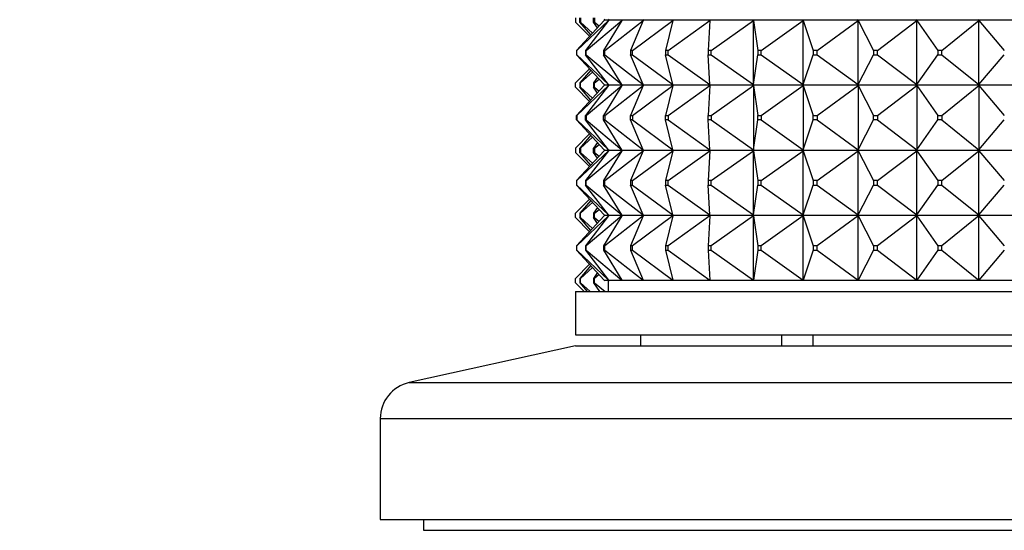
# Model space of a CAD drawing. Units: millimetres. Extents: x 0 to 1478, y 0 to 1758.
# Drawn here: x 1102 to 1148, y 1218 to 1242 of the extents above; entities that cross this region are included whole.
import ezdxf
from ezdxf import colors
from ezdxf.entities.mleader import LeaderData, LeaderLine
from ezdxf.math import Vec2, Vec3

# ---------------------------------------------------------------- set-up
doc = ezdxf.new("R2010")
doc.units = ezdxf.units.MM
doc.layers.add('DV4_Défaut', color=7, linetype='Continuous')
doc.layers.add('Défaut', color=7, linetype='Continuous')

# ---------------------------------------------------------------- blocks, each defined once
blk = doc.blocks.new('_DOT')
at = {"color": 0}
blk.add_line((0, 0), (-1, 0), dxfattribs=at)
at = {"color": 0, "const_width": 0.333}
blk.add_lwpolyline([(-0.1665, 0, 1), (0.1665, 0, 1)], format="xyb", close=True, dxfattribs=at)
blk = doc.blocks.new('SE3')
at = {"layer": 'DV4_Défaut', "color": 7, "linetype": 'Continuous'}
for p, q in [((1128.005, 1241.594), (1128.005, 1241.394)), ((1129.333, 1241.473), (1128.052, 1240.094)), ((1128.065, 1240.094), (1129.535, 1241.473)), ((1128.206, 1241.394), (1128.206, 1241.594)), ((1128.233, 1241.594), (1128.233, 1241.394)), ((1129.535, 1241.473), (1128.466, 1240.094)), ((1128.506, 1240.094), (1130.137, 1241.473)), ((1128.831, 1241.394), (1128.831, 1241.594)), ((1128.885, 1241.594), (1128.885, 1241.394)), ((1130.137, 1241.473), (1129.299, 1240.094)), ((1129.353, 1241.494), (1129.333, 1241.515)), ((1129.353, 1241.494), (1129.333, 1241.473)), ((1129.353, 1241.494), (1129.552, 1241.494)), ((1129.366, 1240.094), (1131.127, 1241.473)), ((1129.552, 1241.494), (1129.535, 1241.515)), ((1129.552, 1241.494), (1129.535, 1241.473)), ((1129.552, 1241.494), (1130.15, 1241.494)), ((1130.15, 1241.494), (1130.137, 1241.515)), ((1130.15, 1241.494), (1130.137, 1241.473)), ((1130.15, 1241.494), (1131.137, 1241.494)), ((1131.127, 1241.473), (1130.538, 1240.094)), ((1130.63, 1240.094), (1132.488, 1241.473)), ((1131.137, 1241.494), (1131.127, 1241.515)), ((1131.137, 1241.494), (1131.127, 1241.473)), ((1131.137, 1241.494), (1132.493, 1241.494)), ((1132.488, 1241.473), (1132.157, 1240.094)), ((1132.272, 1240.094), (1134.194, 1241.473)), ((1132.493, 1241.494), (1132.488, 1241.515)), ((1132.493, 1241.494), (1132.488, 1241.473)), ((1132.493, 1241.494), (1134.195, 1241.494)), ((1134.194, 1241.473), (1134.127, 1240.094)), ((1134.195, 1241.494), (1134.194, 1241.515)), ((1134.195, 1241.494), (1134.194, 1241.473)), ((1134.195, 1241.494), (1136.21, 1241.494)), ((1134.264, 1240.094), (1136.213, 1241.473)), ((1136.213, 1241.515), (1136.21, 1241.497)), ((1136.21, 1241.494), (1136.213, 1241.515)), ((1136.21, 1241.497), (1136.21, 1241.494)), ((1136.21, 1241.494), (1138.5, 1241.494)), ((1136.21, 1241.491), (1136.21, 1241.494)), ((1136.21, 1241.494), (1136.213, 1241.473)), ((1136.213, 1241.473), (1136.21, 1241.491)), ((1136.213, 1241.473), (1136.412, 1240.094)), ((1136.213, 1238.515), (1136.213, 1241.473)), ((1136.567, 1240.094), (1138.507, 1241.473)), ((1138.507, 1241.515), (1138.5, 1241.497)), ((1138.5, 1241.494), (1138.507, 1241.515)), ((1138.5, 1241.497), (1138.5, 1241.494)), ((1138.5, 1241.494), (1141.024, 1241.494)), ((1138.5, 1241.491), (1138.5, 1241.494)), ((1138.5, 1241.494), (1138.507, 1241.473)), ((1138.507, 1241.473), (1138.5, 1241.491)), ((1138.507, 1241.473), (1138.969, 1240.094)), ((1138.507, 1238.515), (1138.507, 1241.473)), ((1139.14, 1240.094), (1141.035, 1241.473)), ((1141.035, 1241.515), (1141.024, 1241.497)), ((1141.024, 1241.494), (1141.035, 1241.515)), ((1141.024, 1241.497), (1141.024, 1241.494)), ((1141.024, 1241.494), (1143.733, 1241.494)), ((1141.024, 1241.491), (1141.024, 1241.494)), ((1141.024, 1241.494), (1141.035, 1241.473)), ((1141.035, 1241.473), (1141.024, 1241.491)), ((1141.035, 1241.473), (1141.75, 1240.094)), ((1141.035, 1238.515), (1141.035, 1241.473)), ((1141.933, 1240.094), (1143.748, 1241.473)), ((1143.748, 1241.515), (1143.733, 1241.497)), ((1143.733, 1241.494), (1143.748, 1241.515)), ((1143.733, 1241.497), (1143.733, 1241.494)), ((1143.733, 1241.494), (1146.578, 1241.494)), ((1143.733, 1241.491), (1143.733, 1241.494)), ((1143.733, 1241.494), (1143.748, 1241.473)), ((1143.748, 1241.473), (1143.733, 1241.491)), ((1143.748, 1241.473), (1144.703, 1240.094)), ((1143.748, 1238.515), (1143.748, 1241.473)), ((1144.896, 1240.094), (1146.596, 1241.473)), ((1146.596, 1241.515), (1146.578, 1241.497)), ((1146.578, 1241.494), (1146.596, 1241.515)), ((1146.578, 1241.497), (1146.578, 1241.494)), ((1146.578, 1241.491), (1146.578, 1241.494)), ((1146.578, 1241.494), (1149.55, 1241.494)), ((1146.578, 1241.494), (1146.596, 1241.473)), ((1146.596, 1241.473), (1146.578, 1241.491)), ((1146.596, 1238.515), (1146.596, 1241.473)), ((1146.596, 1241.473), (1147.774, 1240.094)), ((1128.005, 1241.394), (1128.655, 1240.743)), ((1128.233, 1241.394), (1128.206, 1241.394)), ((1128.711, 1240.803), (1128.206, 1241.394)), ((1128.233, 1241.394), (1128.796, 1240.894)), ((1128.885, 1241.394), (1128.831, 1241.394)), ((1129.014, 1241.129), (1128.831, 1241.394)), ((1128.885, 1241.394), (1129.099, 1241.22)), ((1128.065, 1240.094), (1128.052, 1240.094)), ((1128.052, 1240.094), (1128.052, 1239.894)), ((1128.065, 1239.894), (1128.065, 1240.094)), ((1128.506, 1240.094), (1128.466, 1240.094)), ((1128.466, 1240.094), (1128.466, 1239.894)), ((1128.506, 1239.894), (1128.506, 1240.094)), ((1129.366, 1240.094), (1129.299, 1240.094)), ((1129.299, 1240.094), (1129.299, 1239.894)), ((1129.366, 1239.894), (1129.366, 1240.094)), ((1130.63, 1240.094), (1130.538, 1240.094)), ((1130.538, 1240.094), (1130.538, 1239.894)), ((1130.63, 1239.894), (1130.63, 1240.094)), ((1132.272, 1240.094), (1132.157, 1240.094)), ((1132.157, 1240.094), (1132.157, 1239.894)), ((1132.272, 1239.894), (1132.272, 1240.094)), ((1134.264, 1240.094), (1134.127, 1240.094)), ((1134.127, 1240.094), (1134.127, 1239.894)), ((1134.264, 1239.894), (1134.264, 1240.094)), ((1136.567, 1240.094), (1136.412, 1240.094)), ((1136.412, 1240.094), (1136.412, 1239.894)), ((1136.567, 1239.894), (1136.567, 1240.094)), ((1139.14, 1240.094), (1138.969, 1240.094)), ((1138.969, 1240.094), (1138.969, 1239.894)), ((1139.14, 1239.894), (1139.14, 1240.094)), ((1141.933, 1240.094), (1141.75, 1240.094)), ((1141.75, 1240.094), (1141.75, 1239.894)), ((1141.933, 1239.894), (1141.933, 1240.094)), ((1144.896, 1240.094), (1144.703, 1240.094)), ((1144.703, 1240.094), (1144.703, 1239.894)), ((1144.896, 1239.894), (1144.896, 1240.094)), ((1129.333, 1238.515), (1128.052, 1239.894)), ((1128.052, 1239.894), (1128.065, 1239.894)), ((1128.065, 1239.894), (1129.535, 1238.515)), ((1129.535, 1238.515), (1128.466, 1239.894)), ((1128.466, 1239.894), (1128.506, 1239.894)), ((1128.506, 1239.894), (1130.137, 1238.515)), ((1130.137, 1238.515), (1129.299, 1239.894)), ((1129.299, 1239.894), (1129.366, 1239.894)), ((1129.366, 1239.894), (1131.127, 1238.515)), ((1131.127, 1238.515), (1130.538, 1239.894)), ((1130.538, 1239.894), (1130.63, 1239.894)), ((1130.63, 1239.894), (1132.488, 1238.515)), ((1132.488, 1238.515), (1132.157, 1239.894)), ((1132.157, 1239.894), (1132.272, 1239.894)), ((1132.272, 1239.894), (1134.194, 1238.515)), ((1134.194, 1238.515), (1134.127, 1239.894)), ((1134.127, 1239.894), (1134.264, 1239.894)), ((1134.264, 1239.894), (1136.213, 1238.515)), ((1136.213, 1238.515), (1136.412, 1239.894)), ((1136.412, 1239.894), (1136.567, 1239.894)), ((1136.567, 1239.894), (1138.507, 1238.515)), ((1138.507, 1238.515), (1138.969, 1239.894)), ((1138.969, 1239.894), (1139.14, 1239.894)), ((1139.14, 1239.894), (1141.035, 1238.515)), ((1141.035, 1238.515), (1141.75, 1239.894)), ((1141.75, 1239.894), (1141.933, 1239.894)), ((1141.933, 1239.894), (1143.748, 1238.515)), ((1143.748, 1238.515), (1144.703, 1239.894)), ((1144.703, 1239.894), (1144.896, 1239.894)), ((1144.896, 1239.894), (1146.596, 1238.515)), ((1146.596, 1238.515), (1147.774, 1239.894)), ((1128.005, 1238.594), (1128.655, 1239.244)), ((1128.711, 1239.185), (1128.206, 1238.594)), ((1128.233, 1238.594), (1128.796, 1239.093)), ((1129.014, 1238.858), (1128.831, 1238.594)), ((1128.885, 1238.594), (1129.099, 1238.767)), ((1128.005, 1238.394), (1128.005, 1238.594)), ((1128.005, 1238.394), (1128.655, 1237.743)), ((1129.333, 1238.473), (1128.052, 1237.094)), ((1128.065, 1237.094), (1129.535, 1238.473)), ((1128.233, 1238.594), (1128.206, 1238.594)), ((1128.206, 1238.594), (1128.206, 1238.394)), ((1128.711, 1237.803), (1128.206, 1238.394)), ((1128.206, 1238.394), (1128.233, 1238.394)), ((1128.233, 1238.394), (1128.233, 1238.594)), ((1128.233, 1238.394), (1128.796, 1237.894)), ((1129.535, 1238.473), (1128.466, 1237.094)), ((1128.506, 1237.094), (1130.137, 1238.473)), ((1128.885, 1238.594), (1128.831, 1238.594)), ((1128.831, 1238.594), (1128.831, 1238.394)), ((1129.014, 1238.129), (1128.831, 1238.394)), ((1128.831, 1238.394), (1128.885, 1238.394)), ((1128.885, 1238.394), (1128.885, 1238.594)), ((1128.885, 1238.394), (1129.099, 1238.22)), ((1130.137, 1238.473), (1129.299, 1237.094)), ((1129.353, 1238.494), (1129.333, 1238.515)), ((1129.353, 1238.494), (1129.333, 1238.473)), ((1129.552, 1238.494), (1129.353, 1238.494)), ((1129.366, 1237.094), (1131.127, 1238.473)), ((1129.552, 1238.494), (1129.535, 1238.515)), ((1129.552, 1238.494), (1129.535, 1238.473)), ((1130.15, 1238.494), (1129.552, 1238.494)), ((1130.15, 1238.494), (1130.137, 1238.515)), ((1130.15, 1238.494), (1130.137, 1238.473)), ((1131.137, 1238.494), (1130.15, 1238.494)), ((1131.127, 1238.473), (1130.538, 1237.094)), ((1130.63, 1237.094), (1132.488, 1238.473)), ((1131.137, 1238.494), (1131.127, 1238.515)), ((1131.137, 1238.494), (1131.127, 1238.473)), ((1132.493, 1238.494), (1131.137, 1238.494)), ((1132.488, 1238.473), (1132.157, 1237.094)), ((1132.272, 1237.094), (1134.194, 1238.473)), ((1132.493, 1238.494), (1132.488, 1238.515)), ((1132.493, 1238.494), (1132.488, 1238.473)), ((1134.195, 1238.494), (1132.493, 1238.494)), ((1134.194, 1238.473), (1134.127, 1237.094)), ((1134.195, 1238.494), (1134.194, 1238.515)), ((1134.195, 1238.494), (1134.194, 1238.473)), ((1136.21, 1238.494), (1134.195, 1238.494)), ((1134.264, 1237.094), (1136.213, 1238.473)), ((1136.21, 1238.497), (1136.213, 1238.515)), ((1136.21, 1238.494), (1136.213, 1238.515)), ((1136.21, 1238.494), (1136.21, 1238.497)), ((1138.5, 1238.494), (1136.21, 1238.494)), ((1136.21, 1238.494), (1136.213, 1238.473)), ((1136.21, 1238.494), (1136.21, 1238.491)), ((1136.21, 1238.491), (1136.213, 1238.473)), ((1136.213, 1238.473), (1136.412, 1237.094)), ((1136.213, 1238.473), (1136.213, 1235.515)), ((1136.567, 1237.094), (1138.507, 1238.473)), ((1138.5, 1238.497), (1138.507, 1238.515)), ((1138.5, 1238.494), (1138.507, 1238.515)), ((1138.5, 1238.494), (1138.5, 1238.497)), ((1141.024, 1238.494), (1138.5, 1238.494)), ((1138.5, 1238.494), (1138.507, 1238.473)), ((1138.5, 1238.494), (1138.5, 1238.491)), ((1138.5, 1238.491), (1138.507, 1238.473)), ((1138.507, 1238.473), (1138.969, 1237.094)), ((1138.507, 1238.473), (1138.507, 1235.515)), ((1139.14, 1237.094), (1141.035, 1238.473)), ((1141.024, 1238.497), (1141.035, 1238.515)), ((1141.024, 1238.494), (1141.035, 1238.515)), ((1141.024, 1238.494), (1141.024, 1238.497)), ((1143.733, 1238.494), (1141.024, 1238.494)), ((1141.024, 1238.494), (1141.035, 1238.473)), ((1141.024, 1238.494), (1141.024, 1238.491)), ((1141.024, 1238.491), (1141.035, 1238.473)), ((1141.035, 1238.473), (1141.75, 1237.094)), ((1141.035, 1238.473), (1141.035, 1235.515)), ((1141.933, 1237.094), (1143.748, 1238.473)), ((1143.733, 1238.497), (1143.748, 1238.515)), ((1143.733, 1238.494), (1143.748, 1238.515)), ((1143.733, 1238.494), (1143.733, 1238.497)), ((1146.578, 1238.494), (1143.733, 1238.494)), ((1143.733, 1238.494), (1143.748, 1238.473)), ((1143.733, 1238.494), (1143.733, 1238.491)), ((1143.733, 1238.491), (1143.748, 1238.473)), ((1143.748, 1238.473), (1144.703, 1237.094)), ((1143.748, 1238.473), (1143.748, 1235.515)), ((1144.896, 1237.094), (1146.596, 1238.473)), ((1146.578, 1238.497), (1146.596, 1238.515)), ((1146.578, 1238.494), (1146.596, 1238.515)), ((1146.578, 1238.494), (1146.578, 1238.497)), ((1146.578, 1238.494), (1146.596, 1238.473)), ((1149.55, 1238.494), (1146.578, 1238.494)), ((1146.578, 1238.494), (1146.578, 1238.491)), ((1146.578, 1238.491), (1146.596, 1238.473)), ((1146.596, 1238.473), (1146.596, 1235.515)), ((1146.596, 1238.473), (1147.774, 1237.094)), ((1128.052, 1237.094), (1128.065, 1237.094)), ((1128.052, 1236.894), (1128.052, 1237.094)), ((1128.065, 1236.894), (1128.052, 1236.894)), ((1129.333, 1235.515), (1128.052, 1236.894)), ((1128.065, 1237.094), (1128.065, 1236.894)), ((1128.065, 1236.894), (1129.535, 1235.515)), ((1128.466, 1237.094), (1128.506, 1237.094)), ((1128.466, 1236.894), (1128.466, 1237.094)), ((1128.506, 1236.894), (1128.466, 1236.894)), ((1129.535, 1235.515), (1128.466, 1236.894)), ((1128.506, 1237.094), (1128.506, 1236.894)), ((1128.506, 1236.894), (1130.137, 1235.515)), ((1129.299, 1237.094), (1129.366, 1237.094)), ((1129.299, 1236.894), (1129.299, 1237.094)), ((1129.366, 1236.894), (1129.299, 1236.894)), ((1130.137, 1235.515), (1129.299, 1236.894)), ((1129.366, 1237.094), (1129.366, 1236.894)), ((1129.366, 1236.894), (1131.127, 1235.515)), ((1130.538, 1237.094), (1130.63, 1237.094)), ((1130.538, 1236.894), (1130.538, 1237.094)), ((1130.63, 1236.894), (1130.538, 1236.894)), ((1131.127, 1235.515), (1130.538, 1236.894)), ((1130.63, 1237.094), (1130.63, 1236.894)), ((1130.63, 1236.894), (1132.488, 1235.515)), ((1132.157, 1237.094), (1132.272, 1237.094)), ((1132.157, 1236.894), (1132.157, 1237.094)), ((1132.272, 1236.894), (1132.157, 1236.894)), ((1132.488, 1235.515), (1132.157, 1236.894)), ((1132.272, 1237.094), (1132.272, 1236.894)), ((1132.272, 1236.894), (1134.194, 1235.515)), ((1134.127, 1237.094), (1134.264, 1237.094)), ((1134.127, 1236.894), (1134.127, 1237.094)), ((1134.264, 1236.894), (1134.127, 1236.894)), ((1134.194, 1235.515), (1134.127, 1236.894)), ((1134.264, 1237.094), (1134.264, 1236.894)), ((1134.264, 1236.894), (1136.213, 1235.515)), ((1136.213, 1235.515), (1136.412, 1236.894)), ((1136.412, 1237.094), (1136.567, 1237.094)), ((1136.412, 1236.894), (1136.412, 1237.094)), ((1136.567, 1236.894), (1136.412, 1236.894)), ((1136.567, 1237.094), (1136.567, 1236.894)), ((1136.567, 1236.894), (1138.507, 1235.515)), ((1138.507, 1235.515), (1138.969, 1236.894)), ((1138.969, 1237.094), (1139.14, 1237.094)), ((1138.969, 1236.894), (1138.969, 1237.094)), ((1139.14, 1236.894), (1138.969, 1236.894)), ((1139.14, 1237.094), (1139.14, 1236.894)), ((1139.14, 1236.894), (1141.035, 1235.515)), ((1141.035, 1235.515), (1141.75, 1236.894)), ((1141.75, 1237.094), (1141.933, 1237.094)), ((1141.75, 1236.894), (1141.75, 1237.094)), ((1141.933, 1236.894), (1141.75, 1236.894)), ((1141.933, 1237.094), (1141.933, 1236.894)), ((1141.933, 1236.894), (1143.748, 1235.515)), ((1143.748, 1235.515), (1144.703, 1236.894)), ((1144.703, 1237.094), (1144.896, 1237.094)), ((1144.703, 1236.894), (1144.703, 1237.094)), ((1144.896, 1236.894), (1144.703, 1236.894)), ((1144.896, 1237.094), (1144.896, 1236.894)), ((1144.896, 1236.894), (1146.596, 1235.515)), ((1146.596, 1235.515), (1147.774, 1236.894)), ((1128.005, 1235.594), (1128.655, 1236.244)), ((1128.711, 1236.185), (1128.206, 1235.594)), ((1128.233, 1235.594), (1128.796, 1236.093)), ((1128.005, 1235.594), (1128.005, 1235.394)), ((1128.206, 1235.594), (1128.233, 1235.594)), ((1128.206, 1235.394), (1128.206, 1235.594)), ((1128.233, 1235.594), (1128.233, 1235.394)), ((1129.014, 1235.858), (1128.831, 1235.594)), ((1128.831, 1235.594), (1128.885, 1235.594)), ((1128.831, 1235.394), (1128.831, 1235.594)), ((1128.885, 1235.594), (1129.099, 1235.767)), ((1128.885, 1235.594), (1128.885, 1235.394)), ((1129.353, 1235.494), (1129.333, 1235.515)), ((1129.552, 1235.494), (1129.535, 1235.515)), ((1130.15, 1235.494), (1130.137, 1235.515)), ((1131.137, 1235.494), (1131.127, 1235.515)), ((1132.493, 1235.494), (1132.488, 1235.515)), ((1134.195, 1235.494), (1134.194, 1235.515)), ((1136.213, 1235.515), (1136.21, 1235.497)), ((1136.21, 1235.494), (1136.213, 1235.515)), ((1138.507, 1235.515), (1138.5, 1235.497)), ((1138.5, 1235.494), (1138.507, 1235.515)), ((1141.035, 1235.515), (1141.024, 1235.497)), ((1141.024, 1235.494), (1141.035, 1235.515)), ((1143.748, 1235.515), (1143.733, 1235.497)), ((1143.733, 1235.494), (1143.748, 1235.515)), ((1146.596, 1235.515), (1146.578, 1235.497)), ((1146.578, 1235.494), (1146.596, 1235.515)), ((1128.005, 1235.394), (1128.655, 1234.743)), ((1129.333, 1235.473), (1128.052, 1234.094)), ((1128.065, 1234.094), (1129.535, 1235.473)), ((1128.233, 1235.394), (1128.206, 1235.394)), ((1128.711, 1234.803), (1128.206, 1235.394)), ((1128.233, 1235.394), (1128.796, 1234.894)), ((1129.535, 1235.473), (1128.466, 1234.094)), ((1128.506, 1234.094), (1130.137, 1235.473)), ((1128.885, 1235.394), (1128.831, 1235.394)), ((1129.014, 1235.129), (1128.831, 1235.394)), ((1128.885, 1235.394), (1129.099, 1235.22)), ((1130.137, 1235.473), (1129.299, 1234.094)), ((1129.353, 1235.494), (1129.333, 1235.473)), ((1129.353, 1235.494), (1129.552, 1235.494)), ((1129.366, 1234.094), (1131.127, 1235.473)), ((1129.552, 1235.494), (1129.535, 1235.473)), ((1129.552, 1235.494), (1130.15, 1235.494)), ((1130.15, 1235.494), (1130.137, 1235.473)), ((1130.15, 1235.494), (1131.137, 1235.494)), ((1131.127, 1235.473), (1130.538, 1234.094)), ((1130.63, 1234.094), (1132.488, 1235.473)), ((1131.137, 1235.494), (1131.127, 1235.473)), ((1131.137, 1235.494), (1132.493, 1235.494)), ((1132.488, 1235.473), (1132.157, 1234.094)), ((1132.272, 1234.094), (1134.194, 1235.473)), ((1132.493, 1235.494), (1132.488, 1235.473)), ((1132.493, 1235.494), (1134.195, 1235.494)), ((1134.194, 1235.473), (1134.127, 1234.094)), ((1134.195, 1235.494), (1134.194, 1235.473)), ((1134.195, 1235.494), (1136.21, 1235.494)), ((1134.264, 1234.094), (1136.213, 1235.473)), ((1136.21, 1235.497), (1136.21, 1235.494)), ((1136.21, 1235.494), (1138.5, 1235.494)), ((1136.21, 1235.491), (1136.21, 1235.494)), ((1136.21, 1235.494), (1136.213, 1235.473)), ((1136.213, 1235.473), (1136.21, 1235.491)), ((1136.213, 1232.515), (1136.213, 1235.473)), ((1136.213, 1235.473), (1136.412, 1234.094)), ((1136.567, 1234.094), (1138.507, 1235.473)), ((1138.5, 1235.497), (1138.5, 1235.494)), ((1138.5, 1235.494), (1141.024, 1235.494)), ((1138.5, 1235.491), (1138.5, 1235.494)), ((1138.5, 1235.494), (1138.507, 1235.473)), ((1138.507, 1235.473), (1138.5, 1235.491)), ((1138.507, 1232.515), (1138.507, 1235.473)), ((1138.507, 1235.473), (1138.969, 1234.094)), ((1139.14, 1234.094), (1141.035, 1235.473)), ((1141.024, 1235.497), (1141.024, 1235.494)), ((1141.024, 1235.494), (1143.733, 1235.494)), ((1141.024, 1235.491), (1141.024, 1235.494)), ((1141.024, 1235.494), (1141.035, 1235.473)), ((1141.035, 1235.473), (1141.024, 1235.491)), ((1141.035, 1232.515), (1141.035, 1235.473)), ((1141.035, 1235.473), (1141.75, 1234.094)), ((1141.933, 1234.094), (1143.748, 1235.473)), ((1143.733, 1235.497), (1143.733, 1235.494)), ((1143.733, 1235.494), (1146.578, 1235.494)), ((1143.733, 1235.491), (1143.733, 1235.494)), ((1143.733, 1235.494), (1143.748, 1235.473)), ((1143.748, 1235.473), (1143.733, 1235.491)), ((1143.748, 1232.515), (1143.748, 1235.473)), ((1143.748, 1235.473), (1144.703, 1234.094)), ((1144.896, 1234.094), (1146.596, 1235.473)), ((1146.578, 1235.497), (1146.578, 1235.494)), ((1146.578, 1235.494), (1149.55, 1235.494)), ((1146.578, 1235.491), (1146.578, 1235.494)), ((1146.578, 1235.494), (1146.596, 1235.473)), ((1146.596, 1235.473), (1146.578, 1235.491)), ((1146.596, 1232.515), (1146.596, 1235.473)), ((1146.596, 1235.473), (1147.774, 1234.094)), ((1128.052, 1234.094), (1128.052, 1233.894)), ((1128.065, 1234.094), (1128.052, 1234.094)), ((1128.052, 1233.894), (1128.065, 1233.894)), ((1129.333, 1232.515), (1128.052, 1233.894)), ((1128.065, 1233.894), (1128.065, 1234.094)), ((1128.065, 1233.894), (1129.535, 1232.515)), ((1128.466, 1234.094), (1128.466, 1233.894)), ((1128.506, 1234.094), (1128.466, 1234.094)), ((1128.466, 1233.894), (1128.506, 1233.894)), ((1129.535, 1232.515), (1128.466, 1233.894)), ((1128.506, 1233.894), (1128.506, 1234.094)), ((1128.506, 1233.894), (1130.137, 1232.515)), ((1129.299, 1234.094), (1129.299, 1233.894)), ((1129.366, 1234.094), (1129.299, 1234.094)), ((1129.299, 1233.894), (1129.366, 1233.894)), ((1130.137, 1232.515), (1129.299, 1233.894)), ((1129.366, 1233.894), (1129.366, 1234.094)), ((1129.366, 1233.894), (1131.127, 1232.515)), ((1130.538, 1234.094), (1130.538, 1233.894)), ((1130.63, 1234.094), (1130.538, 1234.094)), ((1130.538, 1233.894), (1130.63, 1233.894)), ((1131.127, 1232.515), (1130.538, 1233.894)), ((1130.63, 1233.894), (1130.63, 1234.094)), ((1130.63, 1233.894), (1132.488, 1232.515)), ((1132.157, 1234.094), (1132.157, 1233.894)), ((1132.272, 1234.094), (1132.157, 1234.094)), ((1132.157, 1233.894), (1132.272, 1233.894)), ((1132.488, 1232.515), (1132.157, 1233.894)), ((1132.272, 1233.894), (1132.272, 1234.094)), ((1132.272, 1233.894), (1134.194, 1232.515)), ((1134.127, 1234.094), (1134.127, 1233.894)), ((1134.264, 1234.094), (1134.127, 1234.094)), ((1134.127, 1233.894), (1134.264, 1233.894)), ((1134.194, 1232.515), (1134.127, 1233.894)), ((1134.264, 1233.894), (1134.264, 1234.094)), ((1134.264, 1233.894), (1136.213, 1232.515)), ((1136.213, 1232.515), (1136.412, 1233.894)), ((1136.412, 1234.094), (1136.412, 1233.894)), ((1136.567, 1234.094), (1136.412, 1234.094)), ((1136.412, 1233.894), (1136.567, 1233.894)), ((1136.567, 1233.894), (1136.567, 1234.094)), ((1136.567, 1233.894), (1138.507, 1232.515)), ((1138.507, 1232.515), (1138.969, 1233.894)), ((1138.969, 1234.094), (1138.969, 1233.894)), ((1139.14, 1234.094), (1138.969, 1234.094)), ((1138.969, 1233.894), (1139.14, 1233.894)), ((1139.14, 1233.894), (1139.14, 1234.094)), ((1139.14, 1233.894), (1141.035, 1232.515)), ((1141.035, 1232.515), (1141.75, 1233.894)), ((1141.75, 1234.094), (1141.75, 1233.894)), ((1141.933, 1234.094), (1141.75, 1234.094)), ((1141.75, 1233.894), (1141.933, 1233.894)), ((1141.933, 1233.894), (1141.933, 1234.094)), ((1141.933, 1233.894), (1143.748, 1232.515)), ((1143.748, 1232.515), (1144.703, 1233.894)), ((1144.703, 1234.094), (1144.703, 1233.894)), ((1144.896, 1234.094), (1144.703, 1234.094)), ((1144.703, 1233.894), (1144.896, 1233.894)), ((1144.896, 1233.894), (1144.896, 1234.094)), ((1144.896, 1233.894), (1146.596, 1232.515)), ((1146.596, 1232.515), (1147.774, 1233.894)), ((1128.005, 1232.594), (1128.655, 1233.244)), ((1128.711, 1233.185), (1128.206, 1232.594)), ((1128.233, 1232.594), (1128.796, 1233.093)), ((1129.014, 1232.858), (1128.831, 1232.594)), ((1128.005, 1232.394), (1128.005, 1232.594)), ((1128.005, 1232.394), (1128.655, 1231.743)), ((1129.333, 1232.473), (1128.052, 1231.094)), ((1129.535, 1232.473), (1128.065, 1231.094)), ((1128.206, 1232.594), (1128.206, 1232.394)), ((1128.233, 1232.594), (1128.206, 1232.594)), ((1128.206, 1232.394), (1128.233, 1232.394)), ((1128.711, 1231.803), (1128.206, 1232.394)), ((1128.233, 1232.394), (1128.233, 1232.594)), ((1128.233, 1232.394), (1128.796, 1231.894)), ((1129.535, 1232.473), (1128.466, 1231.094)), ((1130.137, 1232.473), (1128.506, 1231.094)), ((1128.831, 1232.594), (1128.831, 1232.394)), ((1128.885, 1232.594), (1128.831, 1232.594)), ((1128.831, 1232.394), (1128.885, 1232.394)), ((1129.014, 1232.129), (1128.831, 1232.394)), ((1128.885, 1232.594), (1129.099, 1232.767)), ((1128.885, 1232.394), (1128.885, 1232.594)), ((1128.885, 1232.394), (1129.099, 1232.22)), ((1130.137, 1232.473), (1129.299, 1231.094)), ((1129.353, 1232.494), (1129.333, 1232.515)), ((1129.353, 1232.494), (1129.333, 1232.473)), ((1129.552, 1232.494), (1129.353, 1232.494)), ((1131.127, 1232.473), (1129.366, 1231.094)), ((1129.552, 1232.494), (1129.535, 1232.515)), ((1129.552, 1232.494), (1129.535, 1232.473)), ((1130.15, 1232.494), (1129.552, 1232.494)), ((1130.15, 1232.494), (1130.137, 1232.515)), ((1130.15, 1232.494), (1130.137, 1232.473)), ((1131.137, 1232.494), (1130.15, 1232.494)), ((1131.127, 1232.473), (1130.538, 1231.094)), ((1132.488, 1232.473), (1130.63, 1231.094)), ((1131.137, 1232.494), (1131.127, 1232.515)), ((1131.137, 1232.494), (1131.127, 1232.473)), ((1132.493, 1232.494), (1131.137, 1232.494)), ((1132.488, 1232.473), (1132.157, 1231.094)), ((1134.194, 1232.473), (1132.272, 1231.094)), ((1132.493, 1232.494), (1132.488, 1232.515)), ((1132.493, 1232.494), (1132.488, 1232.473)), ((1134.195, 1232.494), (1132.493, 1232.494)), ((1134.194, 1232.473), (1134.127, 1231.094)), ((1134.195, 1232.494), (1134.194, 1232.515)), ((1134.195, 1232.494), (1134.194, 1232.473)), ((1136.21, 1232.494), (1134.195, 1232.494)), ((1136.213, 1232.473), (1134.264, 1231.094)), ((1136.21, 1232.497), (1136.213, 1232.515)), ((1136.21, 1232.494), (1136.213, 1232.515)), ((1136.21, 1232.494), (1136.21, 1232.497)), ((1138.5, 1232.494), (1136.21, 1232.494)), ((1136.21, 1232.491), (1136.21, 1232.494)), ((1136.21, 1232.494), (1136.213, 1232.473)), ((1136.213, 1232.473), (1136.21, 1232.491)), ((1136.213, 1229.515), (1136.213, 1232.473)), ((1136.213, 1232.473), (1136.412, 1231.094)), ((1138.507, 1232.473), (1136.567, 1231.094)), ((1138.5, 1232.497), (1138.507, 1232.515)), ((1138.5, 1232.494), (1138.507, 1232.515)), ((1138.5, 1232.494), (1138.5, 1232.497)), ((1141.024, 1232.494), (1138.5, 1232.494)), ((1138.5, 1232.491), (1138.5, 1232.494)), ((1138.5, 1232.494), (1138.507, 1232.473)), ((1138.507, 1232.473), (1138.5, 1232.491)), ((1138.507, 1229.515), (1138.507, 1232.473)), ((1138.507, 1232.473), (1138.969, 1231.094)), ((1141.035, 1232.473), (1139.14, 1231.094)), ((1141.024, 1232.497), (1141.035, 1232.515)), ((1141.024, 1232.494), (1141.035, 1232.515)), ((1141.024, 1232.494), (1141.024, 1232.497)), ((1143.733, 1232.494), (1141.024, 1232.494)), ((1141.024, 1232.491), (1141.024, 1232.494)), ((1141.024, 1232.494), (1141.035, 1232.473)), ((1141.035, 1232.473), (1141.024, 1232.491)), ((1141.035, 1229.515), (1141.035, 1232.473)), ((1141.035, 1232.473), (1141.75, 1231.094)), ((1143.748, 1232.473), (1141.933, 1231.094)), ((1143.733, 1232.497), (1143.748, 1232.515)), ((1143.733, 1232.494), (1143.748, 1232.515)), ((1143.733, 1232.494), (1143.733, 1232.497)), ((1146.578, 1232.494), (1143.733, 1232.494)), ((1143.733, 1232.491), (1143.733, 1232.494)), ((1143.733, 1232.494), (1143.748, 1232.473)), ((1143.748, 1232.473), (1143.733, 1232.491)), ((1143.748, 1229.515), (1143.748, 1232.473)), ((1143.748, 1232.473), (1144.703, 1231.094)), ((1146.596, 1232.473), (1144.896, 1231.094)), ((1146.578, 1232.497), (1146.596, 1232.515)), ((1146.578, 1232.494), (1146.596, 1232.515)), ((1146.578, 1232.494), (1146.578, 1232.497)), ((1149.55, 1232.494), (1146.578, 1232.494)), ((1146.578, 1232.491), (1146.578, 1232.494)), ((1146.578, 1232.494), (1146.596, 1232.473)), ((1146.596, 1232.473), (1146.578, 1232.491)), ((1146.596, 1229.515), (1146.596, 1232.473)), ((1146.596, 1232.473), (1147.774, 1231.094)), ((1128.065, 1231.094), (1128.052, 1231.094)), ((1128.052, 1231.094), (1128.052, 1230.894)), ((1128.065, 1230.894), (1128.065, 1231.094)), ((1128.506, 1231.094), (1128.466, 1231.094)), ((1128.466, 1231.094), (1128.466, 1230.894)), ((1128.506, 1230.894), (1128.506, 1231.094)), ((1129.366, 1231.094), (1129.299, 1231.094)), ((1129.299, 1231.094), (1129.299, 1230.894)), ((1129.366, 1230.894), (1129.366, 1231.094)), ((1130.63, 1231.094), (1130.538, 1231.094)), ((1130.538, 1231.094), (1130.538, 1230.894)), ((1130.63, 1230.894), (1130.63, 1231.094)), ((1132.272, 1231.094), (1132.157, 1231.094)), ((1132.157, 1231.094), (1132.157, 1230.894)), ((1132.272, 1230.894), (1132.272, 1231.094)), ((1134.264, 1231.094), (1134.127, 1231.094)), ((1134.127, 1231.094), (1134.127, 1230.894)), ((1134.264, 1230.894), (1134.264, 1231.094)), ((1136.567, 1231.094), (1136.412, 1231.094)), ((1136.412, 1231.094), (1136.412, 1230.894)), ((1136.567, 1230.894), (1136.567, 1231.094)), ((1139.14, 1231.094), (1138.969, 1231.094)), ((1138.969, 1231.094), (1138.969, 1230.894)), ((1139.14, 1230.894), (1139.14, 1231.094)), ((1141.933, 1231.094), (1141.75, 1231.094)), ((1141.75, 1231.094), (1141.75, 1230.894)), ((1141.933, 1230.894), (1141.933, 1231.094)), ((1144.896, 1231.094), (1144.703, 1231.094)), ((1144.703, 1231.094), (1144.703, 1230.894)), ((1144.896, 1230.894), (1144.896, 1231.094)), ((1128.052, 1230.894), (1128.065, 1230.894)), ((1128.052, 1230.894), (1129.333, 1229.515)), ((1128.065, 1230.894), (1129.535, 1229.515)), ((1128.466, 1230.894), (1128.506, 1230.894)), ((1128.466, 1230.894), (1129.535, 1229.515)), ((1128.506, 1230.894), (1130.137, 1229.515)), ((1129.299, 1230.894), (1129.366, 1230.894)), ((1129.299, 1230.894), (1130.137, 1229.515)), ((1129.366, 1230.894), (1131.127, 1229.515)), ((1130.538, 1230.894), (1130.63, 1230.894)), ((1130.538, 1230.894), (1131.127, 1229.515)), ((1130.63, 1230.894), (1132.488, 1229.515)), ((1132.157, 1230.894), (1132.272, 1230.894)), ((1132.157, 1230.894), (1132.488, 1229.515)), ((1132.272, 1230.894), (1134.194, 1229.515)), ((1134.127, 1230.894), (1134.264, 1230.894)), ((1134.127, 1230.894), (1134.194, 1229.515)), ((1134.264, 1230.894), (1136.213, 1229.515)), ((1136.412, 1230.894), (1136.213, 1229.515)), ((1136.412, 1230.894), (1136.567, 1230.894)), ((1136.567, 1230.894), (1138.507, 1229.515)), ((1138.969, 1230.894), (1138.507, 1229.515)), ((1138.969, 1230.894), (1139.14, 1230.894)), ((1139.14, 1230.894), (1141.035, 1229.515)), ((1141.75, 1230.894), (1141.035, 1229.515)), ((1141.75, 1230.894), (1141.933, 1230.894)), ((1141.933, 1230.894), (1143.748, 1229.515)), ((1144.703, 1230.894), (1143.748, 1229.515)), ((1144.703, 1230.894), (1144.896, 1230.894)), ((1144.896, 1230.894), (1146.596, 1229.515)), ((1147.774, 1230.894), (1146.596, 1229.515)), ((1128.655, 1230.244), (1128.005, 1229.594)), ((1128.711, 1230.185), (1128.206, 1229.594)), ((1128.796, 1230.093), (1128.233, 1229.594)), ((1129.014, 1229.858), (1128.831, 1229.594)), ((1129.099, 1229.767), (1128.885, 1229.594)), ((1128.005, 1229.394), (1128.005, 1229.594)), ((1128.005, 1229.394), (1128.405, 1228.994)), ((1128.233, 1229.594), (1128.206, 1229.594)), ((1128.206, 1229.594), (1128.206, 1229.394)), ((1128.206, 1229.394), (1128.233, 1229.394)), ((1128.206, 1229.394), (1128.547, 1228.994)), ((1128.233, 1229.394), (1128.233, 1229.594)), ((1128.233, 1229.394), (1128.684, 1228.994)), ((1128.885, 1229.594), (1128.831, 1229.594)), ((1128.831, 1229.594), (1128.831, 1229.394)), ((1128.831, 1229.394), (1128.885, 1229.394)), ((1128.831, 1229.394), (1129.108, 1228.994)), ((1128.885, 1229.394), (1128.885, 1229.594)), ((1128.885, 1229.394), (1129.378, 1228.994)), ((1129.333, 1229.515), (1129.353, 1229.494)), ((1129.552, 1229.494), (1129.353, 1229.494)), ((1129.505, 1229.494), (1129.505, 1228.994)), ((1129.535, 1229.515), (1129.552, 1229.494)), ((1130.15, 1229.494), (1129.552, 1229.494)), ((1130.137, 1229.515), (1130.15, 1229.494)), ((1131.137, 1229.494), (1130.15, 1229.494)), ((1131.127, 1229.515), (1131.137, 1229.494)), ((1132.493, 1229.494), (1131.137, 1229.494)), ((1132.488, 1229.515), (1132.493, 1229.494)), ((1134.195, 1229.494), (1132.493, 1229.494)), ((1134.194, 1229.515), (1134.195, 1229.494)), ((1136.21, 1229.494), (1134.195, 1229.494)), ((1136.21, 1229.497), (1136.213, 1229.515)), ((1136.213, 1229.515), (1136.21, 1229.494)), ((1136.21, 1229.494), (1136.21, 1229.497)), ((1138.5, 1229.494), (1136.21, 1229.494)), ((1138.5, 1229.497), (1138.507, 1229.515)), ((1138.507, 1229.515), (1138.5, 1229.494)), ((1138.5, 1229.494), (1138.5, 1229.497)), ((1141.024, 1229.494), (1138.5, 1229.494)), ((1141.024, 1229.497), (1141.035, 1229.515)), ((1141.035, 1229.515), (1141.024, 1229.494)), ((1141.024, 1229.494), (1141.024, 1229.497)), ((1143.733, 1229.494), (1141.024, 1229.494)), ((1143.733, 1229.497), (1143.748, 1229.515)), ((1143.748, 1229.515), (1143.733, 1229.494)), ((1143.733, 1229.494), (1143.733, 1229.497)), ((1146.578, 1229.494), (1143.733, 1229.494)), ((1146.578, 1229.497), (1146.596, 1229.515)), ((1146.596, 1229.515), (1146.578, 1229.494)), ((1146.578, 1229.494), (1146.578, 1229.497)), ((1149.55, 1229.494), (1146.578, 1229.494)), ((1128.005, 1228.994), (1174.005, 1228.994)), ((1128.005, 1228.994), (1128.005, 1226.994)), ((1128.005, 1226.994), (1174.005, 1226.994)), ((1131.005, 1226.994), (1131.005, 1226.494)), ((1137.505, 1226.994), (1137.505, 1226.494)), ((1138.946, 1226.994), (1138.946, 1226.494)), ((1128.005, 1226.494), (1120.337, 1224.794)), ((1128.005, 1226.494), (1174.005, 1226.494)), ((1120.337, 1224.794), (1181.673, 1224.794)), ((1119.005, 1223.134), (1183.005, 1223.134)), ((1119.005, 1223.134), (1119.005, 1218.494)), ((1119.005, 1218.494), (1183.005, 1218.494)), ((1121.005, 1218.494), (1121.005, 1217.994)), ((1121.005, 1217.994), (1181.005, 1217.994))]:
    blk.add_line(p, q, dxfattribs=at)
blk.add_arc((1120.705, 1223.134), 1.7, 102.5, 180, dxfattribs=at)

msp = doc.modelspace()

# ---------------------------------------------------------------- block references
at = {"layer": 'Défaut'}
msp.add_blockref('SE3', (0, 0), dxfattribs=at)

# ---------------------------------------------------------------- leaders
at = {"layer": 'Défaut', "color": 7, "linetype": 'Continuous'}
ml = msp.add_multileader_mtext('Standard', dxfattribs=at)
ml.set_content('{\\pxsm0.9;\\fSolid Edge ISO|b1||i0||c0|p34;\\W1.;15/03/2018\\P}', color=256)
ml.set_leader_properties()
ml.set_arrow_properties(name='DOT')
ml.build(insert=Vec2(0, 0))
ml.multileader.update_dxf_attribs({"leader_type": 0, "dogleg_length": 0, "arrow_head_size": 12})
ctx = ml.context
ctx.base_point, ctx.char_height, ctx.arrow_head_size, ctx.landing_gap_size = Vec3(1390.407, 1750.708), 12, 12, 4.2
notes = []
notes.append((ctx, [(0, (0, 0, 0), (0, 0), (1, 0), 1, [])]))
ctx.mtext.insert = Vec3(1392.407, 1756.828)
for ctx, leaders in notes:
    for number, flags, end, landing, length, lines in leaders:
        leader = LeaderData()
        leader.index, (leader.has_last_leader_line, leader.has_dogleg_vector, leader.attachment_direction) = number, flags
        leader.last_leader_point, leader.dogleg_vector, leader.dogleg_length = Vec3(end), Vec3(landing), length
        for number, points, colour, breaks in lines:
            line = LeaderLine()
            line.index, line.vertices, line.color, line.breaks = number, Vec3.list(points), colors.encode_raw_color(colour), breaks
            leader.lines.append(line)
        ctx.leaders.append(leader)

doc.saveas('drawing.dxf')
